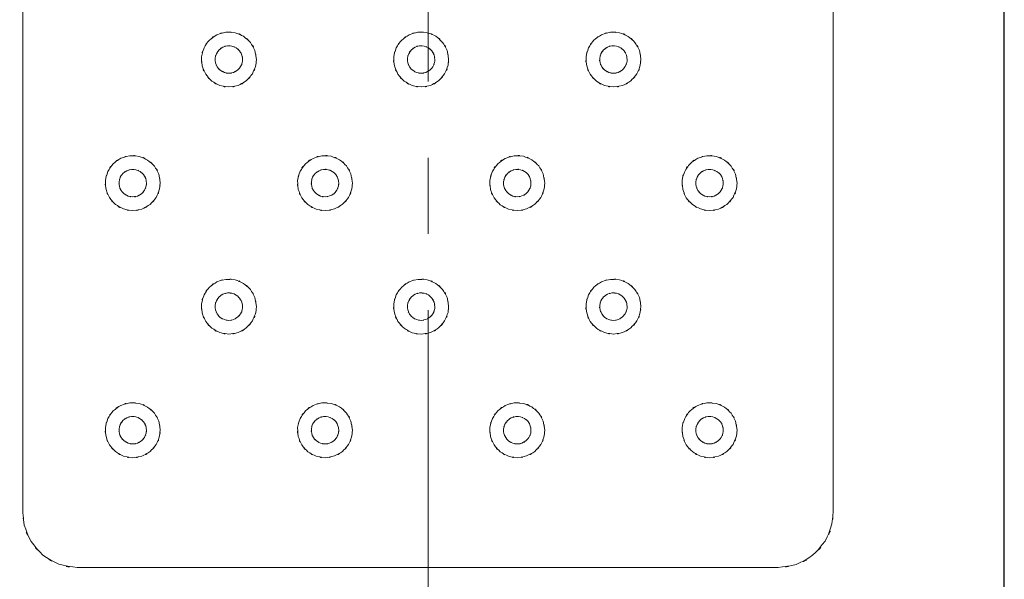
# Model space of a CAD drawing. Extents: x 5 to 124, y 5 to 52.
# Drawn here: x 114 to 117, y 45 to 47 of the extents above; entities that cross this region are included whole.
import ezdxf

# ---------------------------------------------------------------- set-up
doc = ezdxf.new("R2010")
doc.units = 0
doc.header["$MEASUREMENT"] = 0
doc.linetypes.add('CENTER', pattern=[2, 1.25, -0.25, 0.25, -0.25])
for name, color, linetype, lineweight in [('BENDA', 250, 'CONTINUOUS', 30), ('BIDANG', 250, 'CONTINUOUS', 13), ('CENTER', 250, 'CENTER', 13)]:
    doc.layers.add(name, color=color, linetype=linetype, lineweight=lineweight)

msp = doc.modelspace()

# ---------------------------------------------------------------- linework, layer by layer
at = {"layer": 'BENDA', "color": 7}
msp.add_line((117.1037, 34.8916), (117.1037, 50.2455), dxfattribs=at)
at = {"layer": 'BIDANG', "color": 7}
for p, q in [((113.8877, 49.6785), (113.8877, 45.2415)), ((116.5428, 45.2415), (116.5428, 49.6785)), ((114.0679, 45.0617), (116.3626, 45.0617))]:
    msp.add_line(p, q, dxfattribs=at)
for points in [[(114.5237, 46.8077), (114.4851, 46.7829), (114.5347, 46.8184), (114.4988, 46.7899)], [(114.5529, 46.8161), (114.5085, 46.8056), (114.5671, 46.8223), (114.5237, 46.8077)], [(114.5833, 46.8142), (114.5378, 46.819), (114.5984, 46.8156), (114.5529, 46.8161)], [(114.6108, 46.8027), (114.5702, 46.822), (114.6256, 46.7987), (114.5833, 46.8142)], [(114.6332, 46.7825), (114.6012, 46.8142), (114.6456, 46.7741), (114.6108, 46.8027)], [(115.1534, 46.8075), (115.1152, 46.7829), (115.1644, 46.818), (115.129, 46.7899)], [(115.1824, 46.8159), (115.1383, 46.8053), (115.1961, 46.8223), (115.1534, 46.8075)], [(115.2127, 46.8144), (115.1675, 46.8189), (115.2278, 46.8158), (115.1824, 46.8159)], [(115.2406, 46.8029), (115.1992, 46.8221), (115.2554, 46.7991), (115.2127, 46.8144)], [(115.263, 46.7829), (115.2306, 46.8146), (115.2757, 46.7744), (115.2406, 46.8029)], [(115.7835, 46.8077), (115.7453, 46.7829), (115.7949, 46.8182), (115.7587, 46.7899)], [(115.8128, 46.8161), (115.7684, 46.8056), (115.8269, 46.8223), (115.7835, 46.8077)], [(115.8431, 46.8142), (115.798, 46.819), (115.8586, 46.8154), (115.8128, 46.8161)], [(115.871, 46.8025), (115.83, 46.8221), (115.8858, 46.7987), (115.8431, 46.8142)], [(115.8934, 46.7825), (115.8614, 46.8142), (115.9058, 46.7739), (115.871, 46.8025)], [(114.4988, 46.7899), (114.4709, 46.7538), (114.5057, 46.8037), (114.4813, 46.765)], [(114.6477, 46.7563), (114.628, 46.7968), (114.657, 46.7441), (114.6332, 46.7825)], [(115.129, 46.7899), (115.1011, 46.7541), (115.1358, 46.8035), (115.1114, 46.7651)], [(115.2778, 46.7563), (115.2578, 46.797), (115.2871, 46.7443), (115.263, 46.7829)], [(115.7587, 46.7899), (115.7312, 46.7539), (115.766, 46.8035), (115.7415, 46.7651)], [(115.9079, 46.7562), (115.8883, 46.7966), (115.9169, 46.7441), (115.8934, 46.7825)], [(114.4813, 46.765), (114.4672, 46.7219), (114.4833, 46.7801), (114.4734, 46.7358)], [(114.4734, 46.7358), (114.474, 46.6909), (114.4703, 46.7507), (114.4751, 46.7059)], [(114.5219, 46.7458), (114.515, 46.7243), (114.523, 46.7534), (114.5181, 46.7312)], [(114.5309, 46.7582), (114.5168, 46.7402), (114.5343, 46.7651), (114.5219, 46.7458)], [(114.5433, 46.7672), (114.524, 46.7548), (114.5488, 46.7725), (114.5309, 46.7582)], [(114.5578, 46.7713), (114.5357, 46.766), (114.565, 46.7744), (114.5433, 46.7672)], [(114.5729, 46.7705), (114.5502, 46.7729), (114.5805, 46.771), (114.5578, 46.7713)], [(114.587, 46.7646), (114.5664, 46.7743), (114.5943, 46.7627), (114.5729, 46.7705)], [(114.5981, 46.7546), (114.5819, 46.7705), (114.6043, 46.7503), (114.587, 46.7646)], [(114.6053, 46.7414), (114.5953, 46.7617), (114.6098, 46.7353), (114.5981, 46.7546)], [(114.6528, 46.7265), (114.6466, 46.7715), (114.6566, 46.7121), (114.6477, 46.7563)], [(115.1114, 46.7651), (115.0973, 46.7221), (115.1135, 46.7803), (115.1031, 46.736)], [(115.1031, 46.736), (115.1042, 46.6907), (115.1004, 46.751), (115.1052, 46.7059)], [(115.152, 46.7458), (115.1448, 46.7243), (115.1531, 46.7534), (115.1479, 46.7314)], [(115.1607, 46.7582), (115.1469, 46.7403), (115.1641, 46.7651), (115.152, 46.7458)], [(115.1731, 46.767), (115.1541, 46.7548), (115.1786, 46.7724), (115.1607, 46.7582)], [(115.1875, 46.7713), (115.1655, 46.766), (115.1944, 46.7744), (115.1731, 46.767)], [(115.2027, 46.7705), (115.1799, 46.7727), (115.2103, 46.7712), (115.1875, 46.7713)], [(115.2165, 46.7648), (115.1961, 46.7744), (115.224, 46.7629), (115.2027, 46.7705)], [(115.2278, 46.7548), (115.2116, 46.7706), (115.2344, 46.7505), (115.2165, 46.7648)], [(115.2354, 46.7415), (115.2254, 46.7619), (115.2399, 46.7355), (115.2278, 46.7548)], [(115.2826, 46.7265), (115.2764, 46.7717), (115.2867, 46.7121), (115.2778, 46.7563)], [(115.7415, 46.7651), (115.727, 46.7221), (115.7436, 46.7803), (115.7332, 46.736)], [(115.7332, 46.736), (115.7339, 46.6909), (115.7301, 46.751), (115.7353, 46.706)], [(115.7821, 46.7458), (115.7749, 46.7243), (115.7832, 46.7534), (115.778, 46.7314)], [(115.7908, 46.7582), (115.777, 46.7403), (115.7942, 46.7651), (115.7821, 46.7458)], [(115.8032, 46.7672), (115.7839, 46.7548), (115.8087, 46.7724), (115.7908, 46.7582)], [(115.818, 46.7713), (115.7956, 46.766), (115.8249, 46.7744), (115.8032, 46.7672)], [(115.8331, 46.7705), (115.8104, 46.7729), (115.8407, 46.771), (115.818, 46.7713)], [(115.8469, 46.7646), (115.8266, 46.7743), (115.8541, 46.7627), (115.8331, 46.7705)], [(115.8579, 46.7546), (115.8421, 46.7705), (115.8641, 46.7503), (115.8469, 46.7646)], [(115.8652, 46.7414), (115.8555, 46.7617), (115.87, 46.7353), (115.8579, 46.7546)], [(115.9127, 46.7265), (115.9065, 46.7713), (115.9165, 46.7122), (115.9079, 46.7562)], [(114.4751, 46.7059), (114.4906, 46.6638), (114.4675, 46.719), (114.4868, 46.6785)], [(114.5188, 46.7162), (114.5268, 46.6952), (114.515, 46.7228), (114.5247, 46.7024)], [(114.5181, 46.7312), (114.5185, 46.7088), (114.5164, 46.7386), (114.5188, 46.7162)], [(114.6012, 46.7033), (114.6108, 46.724), (114.5994, 46.6957), (114.6067, 46.7172)], [(114.6077, 46.7265), (114.6046, 46.7489), (114.6098, 46.7193), (114.6053, 46.7414)], [(114.6067, 46.7172), (114.6084, 46.7312), (114.6067, 46.7126), (114.6077, 46.7265)], [(114.6398, 46.6799), (114.6587, 46.7212), (114.6363, 46.6649), (114.6508, 46.7079)], [(114.6508, 46.7079), (114.6542, 46.7358), (114.6504, 46.6985), (114.6528, 46.7265)], [(115.1052, 46.7059), (115.121, 46.6633), (115.0973, 46.719), (115.1169, 46.6781)], [(115.1489, 46.7162), (115.1569, 46.695), (115.1451, 46.7228), (115.1548, 46.7024)], [(115.1479, 46.7314), (115.1482, 46.7086), (115.1465, 46.7388), (115.1489, 46.7162)], [(115.2313, 46.7031), (115.2406, 46.7238), (115.2296, 46.6957), (115.2368, 46.7172)], [(115.2378, 46.7265), (115.2347, 46.7491), (115.2395, 46.7193), (115.2354, 46.7415)], [(115.2368, 46.7172), (115.2385, 46.7312), (115.2364, 46.7124), (115.2378, 46.7265)], [(115.2695, 46.6797), (115.2885, 46.721), (115.2661, 46.6649), (115.2809, 46.7078)], [(115.2809, 46.7078), (115.2843, 46.736), (115.2802, 46.6983), (115.2826, 46.7265)], [(115.7353, 46.706), (115.7508, 46.6637), (115.7274, 46.7191), (115.7467, 46.6783)], [(115.779, 46.7164), (115.7866, 46.6952), (115.7753, 46.7228), (115.7849, 46.7024)], [(115.778, 46.7314), (115.7784, 46.7088), (115.7766, 46.7388), (115.779, 46.7164)], [(115.8614, 46.7033), (115.8707, 46.724), (115.8593, 46.6957), (115.8669, 46.7172)], [(115.8679, 46.7265), (115.8648, 46.7489), (115.8697, 46.7193), (115.8652, 46.7414)], [(115.8669, 46.7172), (115.8686, 46.7312), (115.8666, 46.7126), (115.8679, 46.7265)], [(115.8996, 46.6799), (115.9186, 46.7212), (115.8962, 46.6649), (115.911, 46.7079)], [(115.911, 46.7079), (115.9141, 46.7358), (115.9103, 46.6985), (115.9127, 46.7265)], [(114.4868, 46.6785), (114.5154, 46.6437), (114.4751, 46.6881), (114.5068, 46.6561)], [(114.5247, 46.7024), (114.5392, 46.685), (114.5192, 46.7074), (114.5347, 46.6914)], [(114.5347, 46.6914), (114.554, 46.6795), (114.5278, 46.6942), (114.5481, 46.6842)], [(114.5781, 46.6842), (114.5984, 46.6945), (114.5719, 46.6795), (114.5912, 46.6917)], [(114.5912, 46.6917), (114.607, 46.7083), (114.587, 46.6854), (114.6012, 46.7033)], [(114.6198, 46.657), (114.6511, 46.6899), (114.6112, 46.644), (114.6398, 46.6799)], [(115.1169, 46.6781), (115.1458, 46.6432), (115.1052, 46.6878), (115.1372, 46.6557)], [(115.1548, 46.7024), (115.1693, 46.6849), (115.1489, 46.7072), (115.1651, 46.6912)], [(115.1651, 46.6912), (115.1844, 46.6795), (115.1579, 46.6938), (115.1782, 46.684)], [(115.2082, 46.6843), (115.2285, 46.6947), (115.202, 46.6797), (115.2213, 46.6917)], [(115.2213, 46.6917), (115.2368, 46.7081), (115.2172, 46.6854), (115.2313, 46.7031)], [(115.2499, 46.657), (115.2812, 46.6897), (115.2413, 46.6442), (115.2695, 46.6797)], [(115.7467, 46.6783), (115.7756, 46.6435), (115.7353, 46.6881), (115.767, 46.6561)], [(115.7849, 46.7024), (115.799, 46.685), (115.779, 46.7074), (115.7949, 46.6914)], [(115.7949, 46.6914), (115.8142, 46.6795), (115.7877, 46.694), (115.808, 46.6842)], [(115.838, 46.6842), (115.8583, 46.6945), (115.8318, 46.6795), (115.851, 46.6917)], [(115.851, 46.6917), (115.8669, 46.7083), (115.8469, 46.6854), (115.8614, 46.7033)], [(115.8796, 46.6568), (115.9113, 46.6899), (115.871, 46.6439), (115.8996, 46.6799)], [(114.5068, 46.6561), (114.5454, 46.6325), (114.4926, 46.6616), (114.5333, 46.6416)], [(114.5481, 46.6842), (114.5702, 46.6793), (114.5402, 46.6843), (114.5629, 46.6816)], [(114.5629, 46.6816), (114.5857, 46.6845), (114.5557, 46.6792), (114.5781, 46.6842)], [(114.5932, 46.642), (114.6339, 46.6625), (114.5808, 46.6325), (114.6198, 46.657)], [(115.1372, 46.6557), (115.1762, 46.6323), (115.1231, 46.6611), (115.1638, 46.6414)], [(115.1782, 46.684), (115.2006, 46.6793), (115.1706, 46.6842), (115.1934, 46.6816)], [(115.1934, 46.6816), (115.2158, 46.6847), (115.1861, 46.6792), (115.2082, 46.6843)], [(115.2234, 46.642), (115.264, 46.6625), (115.2113, 46.6327), (115.2499, 46.657)], [(115.767, 46.6561), (115.8056, 46.6325), (115.7529, 46.6614), (115.7935, 46.6416)], [(115.808, 46.6842), (115.8304, 46.6793), (115.8004, 46.6843), (115.8231, 46.6816)], [(115.8231, 46.6816), (115.8455, 46.6845), (115.8156, 46.6792), (115.838, 46.6842)], [(115.8531, 46.6418), (115.8941, 46.6625), (115.8407, 46.6325), (115.8796, 46.6568)], [(114.5333, 46.6416), (114.5777, 46.632), (114.5178, 46.642), (114.5629, 46.6366)], [(114.5629, 46.6366), (114.6084, 46.6423), (114.5485, 46.6318), (114.5932, 46.642)], [(115.1638, 46.6414), (115.2082, 46.6321), (115.1486, 46.6416), (115.1937, 46.6366)], [(115.1937, 46.6366), (115.2389, 46.6427), (115.1793, 46.6318), (115.2234, 46.642)], [(115.7935, 46.6416), (115.8376, 46.632), (115.778, 46.642), (115.8231, 46.6366)], [(115.8231, 46.6366), (115.8683, 46.6423), (115.8087, 46.6318), (115.8531, 46.6418)], [(114.184, 46.385), (114.1557, 46.3484), (114.1909, 46.3987), (114.1664, 46.3598)], [(114.2091, 46.4029), (114.1698, 46.3779), (114.2205, 46.4136), (114.184, 46.385)], [(114.2387, 46.4111), (114.1936, 46.4008), (114.2529, 46.4173), (114.2091, 46.4029)], [(114.2691, 46.4091), (114.2236, 46.4142), (114.2842, 46.4103), (114.2387, 46.4111)], [(114.2966, 46.3972), (114.256, 46.417), (114.3111, 46.3932), (114.2691, 46.4091)], [(114.3187, 46.3772), (114.287, 46.4089), (114.3307, 46.3688), (114.2966, 46.3972)], [(114.8137, 46.385), (114.7858, 46.349), (114.8206, 46.3986), (114.7965, 46.3602)], [(114.8385, 46.4025), (114.8003, 46.3779), (114.8496, 46.413), (114.8137, 46.385)], [(114.8675, 46.411), (114.8234, 46.4003), (114.8816, 46.4173), (114.8385, 46.4025)], [(114.8978, 46.4094), (114.8527, 46.4139), (114.9129, 46.4106), (114.8675, 46.411)], [(114.9257, 46.3979), (114.8847, 46.4172), (114.9405, 46.3941), (114.8978, 46.4094)], [(114.9481, 46.3777), (114.9157, 46.4094), (114.9608, 46.3693), (114.9257, 46.3979)], [(115.4438, 46.385), (115.4159, 46.349), (115.4507, 46.3986), (115.4266, 46.3602)], [(115.4683, 46.4025), (115.4304, 46.3779), (115.4797, 46.413), (115.4438, 46.385)], [(115.4976, 46.411), (115.4531, 46.4003), (115.5114, 46.4173), (115.4683, 46.4025)], [(115.5279, 46.4094), (115.4824, 46.4139), (115.5431, 46.4106), (115.4976, 46.411)], [(115.5558, 46.3979), (115.5145, 46.4172), (115.5706, 46.3941), (115.5279, 46.4094)], [(115.5782, 46.3777), (115.5458, 46.4094), (115.5906, 46.3693), (115.5558, 46.3979)], [(116.0739, 46.385), (116.046, 46.3488), (116.0808, 46.3987), (116.0564, 46.36)], [(116.0991, 46.4029), (116.0602, 46.3779), (116.1101, 46.4136), (116.0739, 46.385)], [(116.1287, 46.4111), (116.0836, 46.4008), (116.1428, 46.4175), (116.0991, 46.4029)], [(116.159, 46.4091), (116.1136, 46.4144), (116.1745, 46.4101), (116.1287, 46.4111)], [(116.1866, 46.3972), (116.1459, 46.417), (116.2014, 46.3931), (116.159, 46.4091)], [(116.2086, 46.377), (116.177, 46.4087), (116.2211, 46.3686), (116.1866, 46.3972)], [(114.1664, 46.3598), (114.1523, 46.3167), (114.1681, 46.375), (114.1581, 46.3307)], [(114.2284, 46.3622), (114.2088, 46.3496), (114.2339, 46.3676), (114.2157, 46.3533)], [(114.2432, 46.3664), (114.2208, 46.3612), (114.2505, 46.3695), (114.2284, 46.3622)], [(114.2584, 46.3653), (114.2356, 46.3679), (114.266, 46.3658), (114.2432, 46.3664)], [(114.2722, 46.3595), (114.2518, 46.3693), (114.2794, 46.3574), (114.2584, 46.3653)], [(114.2832, 46.3493), (114.2673, 46.3652), (114.2894, 46.3452), (114.2722, 46.3595)], [(114.3328, 46.351), (114.3135, 46.3913), (114.3421, 46.339), (114.3187, 46.3772)], [(114.3376, 46.3216), (114.3318, 46.3662), (114.3414, 46.3073), (114.3328, 46.351)], [(114.7965, 46.3602), (114.782, 46.3171), (114.7986, 46.3753), (114.7882, 46.331)], [(114.8582, 46.3621), (114.8389, 46.3496), (114.8637, 46.3674), (114.8458, 46.3533)], [(114.8726, 46.3664), (114.8506, 46.361), (114.8795, 46.3695), (114.8582, 46.3621)], [(114.8878, 46.3655), (114.8651, 46.3677), (114.8954, 46.3662), (114.8726, 46.3664)], [(114.9016, 46.3598), (114.8813, 46.3693), (114.9092, 46.3579), (114.8878, 46.3655)], [(114.9129, 46.3496), (114.8968, 46.3655), (114.9192, 46.3455), (114.9016, 46.3598)], [(114.9626, 46.3514), (114.9429, 46.392), (114.9722, 46.3391), (114.9481, 46.3777)], [(114.9677, 46.3216), (114.9615, 46.3667), (114.9715, 46.3071), (114.9626, 46.3514)], [(115.4266, 46.3602), (115.4121, 46.3171), (115.4287, 46.3753), (115.4183, 46.331)], [(115.4879, 46.3621), (115.469, 46.3496), (115.4938, 46.3674), (115.4759, 46.3533)], [(115.5027, 46.3664), (115.4807, 46.361), (115.5096, 46.3695), (115.4879, 46.3621)], [(115.5179, 46.3655), (115.4952, 46.3677), (115.5255, 46.3662), (115.5027, 46.3664)], [(115.5317, 46.3598), (115.511, 46.3693), (115.5389, 46.3577), (115.5179, 46.3655)], [(115.5431, 46.3496), (115.5269, 46.3655), (115.5493, 46.3455), (115.5317, 46.3598)], [(115.5927, 46.3514), (115.573, 46.392), (115.602, 46.3391), (115.5782, 46.3777)], [(115.5978, 46.3216), (115.5916, 46.3665), (115.6016, 46.3071), (115.5927, 46.3514)], [(116.0564, 46.36), (116.0423, 46.3171), (116.0584, 46.3751), (116.0481, 46.331)], [(116.1184, 46.3622), (116.0991, 46.3498), (116.1239, 46.3676), (116.106, 46.3533)], [(116.1332, 46.3664), (116.1108, 46.3612), (116.1404, 46.3695), (116.1184, 46.3622)], [(116.1484, 46.3653), (116.1256, 46.3679), (116.1559, 46.3658), (116.1332, 46.3664)], [(116.1621, 46.3595), (116.1418, 46.3693), (116.1697, 46.3574), (116.1484, 46.3653)], [(116.1732, 46.3493), (116.1573, 46.3652), (116.1794, 46.3452), (116.1621, 46.3595)], [(116.2228, 46.351), (116.2035, 46.391), (116.2321, 46.339), (116.2086, 46.377)], [(116.2279, 46.3216), (116.2217, 46.366), (116.2314, 46.3073), (116.2228, 46.351)], [(114.1581, 46.3307), (114.1592, 46.2861), (114.1554, 46.3453), (114.1602, 46.3009)], [(114.207, 46.3407), (114.1998, 46.3192), (114.2081, 46.3483), (114.2029, 46.3262)], [(114.2029, 46.3262), (114.2036, 46.3038), (114.2015, 46.3335), (114.2039, 46.3112)], [(114.2157, 46.3533), (114.2019, 46.335), (114.2195, 46.3602), (114.207, 46.3407)], [(114.2904, 46.3364), (114.2808, 46.3564), (114.2949, 46.3304), (114.2832, 46.3493)], [(114.2928, 46.3216), (114.2897, 46.3438), (114.2946, 46.3145), (114.2904, 46.3364)], [(114.3359, 46.3031), (114.3393, 46.3309), (114.3352, 46.2937), (114.3376, 46.3216)], [(114.7882, 46.331), (114.7889, 46.2857), (114.7851, 46.3459), (114.7903, 46.3009)], [(114.8372, 46.3409), (114.8299, 46.3193), (114.8382, 46.3484), (114.833, 46.3264)], [(114.833, 46.3264), (114.8334, 46.3037), (114.8316, 46.3338), (114.8341, 46.3112)], [(114.8458, 46.3533), (114.832, 46.3354), (114.8492, 46.3602), (114.8372, 46.3409)], [(114.9202, 46.3366), (114.9102, 46.3569), (114.925, 46.3304), (114.9129, 46.3496)], [(114.9229, 46.3216), (114.9195, 46.3441), (114.9247, 46.3143), (114.9202, 46.3366)], [(114.9657, 46.3028), (114.9691, 46.3309), (114.9653, 46.2933), (114.9677, 46.3216)], [(115.4183, 46.331), (115.419, 46.2857), (115.4152, 46.346), (115.4201, 46.3009)], [(115.4673, 46.3409), (115.46, 46.3193), (115.4683, 46.3484), (115.4631, 46.3264)], [(115.4631, 46.3264), (115.4635, 46.3037), (115.4614, 46.3338), (115.4638, 46.3112)], [(115.4759, 46.3533), (115.4618, 46.3354), (115.4793, 46.3602), (115.4673, 46.3409)], [(115.5503, 46.3366), (115.5403, 46.3567), (115.5548, 46.3304), (115.5431, 46.3496)], [(115.5527, 46.3216), (115.5496, 46.3441), (115.5548, 46.3143), (115.5503, 46.3366)], [(115.5958, 46.3028), (115.5992, 46.3309), (115.5954, 46.2933), (115.5978, 46.3216)], [(116.0481, 46.331), (116.0491, 46.2861), (116.0454, 46.3457), (116.0502, 46.3011)], [(116.097, 46.3409), (116.0901, 46.3193), (116.0981, 46.3484), (116.0929, 46.3262)], [(116.0929, 46.3262), (116.0932, 46.3038), (116.0915, 46.3336), (116.0939, 46.3114)], [(116.106, 46.3533), (116.0919, 46.3352), (116.1094, 46.3602), (116.097, 46.3409)], [(116.1804, 46.3364), (116.1708, 46.3564), (116.1849, 46.3304), (116.1732, 46.3493)], [(116.1828, 46.3216), (116.1797, 46.3438), (116.1845, 46.3145), (116.1804, 46.3364)], [(116.2259, 46.3031), (116.2293, 46.3307), (116.2255, 46.2938), (116.2279, 46.3216)], [(114.1602, 46.3009), (114.1754, 46.2594), (114.1526, 46.3138), (114.1716, 46.2739)], [(114.2039, 46.3112), (114.2115, 46.2904), (114.2002, 46.3178), (114.2098, 46.2976)], [(114.2098, 46.2976), (114.2236, 46.2804), (114.2039, 46.3025), (114.2195, 46.2866)], [(114.2763, 46.2868), (114.2921, 46.3033), (114.2718, 46.2802), (114.2863, 46.2983)], [(114.2863, 46.2983), (114.2956, 46.319), (114.2846, 46.2909), (114.2918, 46.3124)], [(114.2918, 46.3124), (114.2935, 46.3262), (114.2915, 46.3078), (114.2928, 46.3216)], [(114.3249, 46.2749), (114.3435, 46.3164), (114.3214, 46.2601), (114.3359, 46.3031)], [(114.7903, 46.3009), (114.8058, 46.2585), (114.7824, 46.314), (114.802, 46.2732)], [(114.8341, 46.3112), (114.842, 46.29), (114.8299, 46.3178), (114.8399, 46.2975)], [(114.8399, 46.2975), (114.8544, 46.2799), (114.8341, 46.3023), (114.8499, 46.2863)], [(114.9064, 46.2868), (114.9219, 46.3031), (114.9019, 46.2804), (114.916, 46.2981)], [(114.916, 46.2981), (114.9257, 46.3188), (114.9143, 46.2907), (114.9219, 46.3123)], [(114.9219, 46.3123), (114.9236, 46.3262), (114.9216, 46.3074), (114.9229, 46.3216)], [(114.9546, 46.2747), (114.9736, 46.3161), (114.9512, 46.2599), (114.9657, 46.3028)], [(115.4201, 46.3009), (115.4359, 46.2584), (115.4125, 46.314), (115.4318, 46.2732)], [(115.4638, 46.3112), (115.4717, 46.29), (115.46, 46.3178), (115.47, 46.2975)], [(115.47, 46.2975), (115.4841, 46.2799), (115.4642, 46.3023), (115.48, 46.2863)], [(115.5362, 46.2868), (115.552, 46.3031), (115.532, 46.2804), (115.5462, 46.2981)], [(115.5462, 46.2981), (115.5558, 46.3188), (115.5444, 46.2907), (115.5517, 46.3123)], [(115.5517, 46.3123), (115.5534, 46.3262), (115.5517, 46.3074), (115.5527, 46.3216)], [(115.5847, 46.2747), (115.6037, 46.3161), (115.5813, 46.2599), (115.5958, 46.3028)], [(116.0502, 46.3011), (116.0653, 46.259), (116.0426, 46.314), (116.0615, 46.2737)], [(116.0939, 46.3114), (116.1015, 46.2904), (116.0901, 46.3178), (116.0998, 46.2976)], [(116.0998, 46.2976), (116.1139, 46.2802), (116.0939, 46.3025), (116.1094, 46.2866)], [(116.1663, 46.2868), (116.1821, 46.3033), (116.1618, 46.2802), (116.1763, 46.2983)], [(116.1763, 46.2983), (116.1856, 46.319), (116.1745, 46.2907), (116.1818, 46.3124)], [(116.1818, 46.3124), (116.1835, 46.3262), (116.1814, 46.3078), (116.1828, 46.3216)], [(116.2149, 46.2749), (116.2335, 46.3164), (116.2114, 46.2599), (116.2259, 46.3031)], [(114.1716, 46.2739), (114.1995, 46.2392), (114.1602, 46.2835), (114.1912, 46.2516)], [(114.2195, 46.2866), (114.2387, 46.2747), (114.2126, 46.2894), (114.2325, 46.2792)], [(114.2325, 46.2792), (114.2549, 46.2742), (114.225, 46.2795), (114.2477, 46.2766)], [(114.2477, 46.2766), (114.2704, 46.2794), (114.2401, 46.2742), (114.2629, 46.2792)], [(114.2629, 46.2792), (114.2835, 46.2895), (114.2567, 46.2744), (114.2763, 46.2868)], [(114.3045, 46.2518), (114.3362, 46.2851), (114.2963, 46.2387), (114.3249, 46.2749)], [(114.802, 46.2732), (114.8306, 46.2384), (114.7903, 46.283), (114.822, 46.2509)], [(114.8499, 46.2863), (114.8695, 46.2745), (114.8427, 46.2888), (114.8633, 46.279)], [(114.8633, 46.279), (114.8854, 46.2744), (114.8558, 46.2792), (114.8782, 46.2766)], [(114.8782, 46.2766), (114.9009, 46.2795), (114.8709, 46.2742), (114.893, 46.2794)], [(114.893, 46.2794), (114.9133, 46.2895), (114.8871, 46.2747), (114.9064, 46.2868)], [(114.9347, 46.252), (114.966, 46.2847), (114.9264, 46.2391), (114.9546, 46.2747)], [(115.4318, 46.2732), (115.4607, 46.2382), (115.4201, 46.283), (115.4521, 46.2508)], [(115.48, 46.2863), (115.4993, 46.2745), (115.4728, 46.2888), (115.4934, 46.279)], [(115.4934, 46.279), (115.5155, 46.2744), (115.4855, 46.2792), (115.5083, 46.2766)], [(115.5083, 46.2766), (115.5307, 46.2795), (115.501, 46.2742), (115.5231, 46.2794)], [(115.5231, 46.2794), (115.5434, 46.2895), (115.5169, 46.2747), (115.5362, 46.2868)], [(115.5648, 46.252), (115.5961, 46.2847), (115.5561, 46.2391), (115.5847, 46.2747)], [(116.0615, 46.2737), (116.0898, 46.2389), (116.0502, 46.2833), (116.0815, 46.2515)], [(116.1094, 46.2866), (116.1287, 46.2747), (116.1025, 46.2892), (116.1225, 46.2792)], [(116.1225, 46.2792), (116.1449, 46.2742), (116.1149, 46.2795), (116.1377, 46.2766)], [(116.1377, 46.2766), (116.1604, 46.2794), (116.1301, 46.2742), (116.1528, 46.2792)], [(116.1528, 46.2792), (116.1735, 46.2895), (116.1466, 46.2744), (116.1663, 46.2868)], [(116.1945, 46.2518), (116.2266, 46.2851), (116.1859, 46.2387), (116.2149, 46.2749)], [(114.1912, 46.2516), (114.2294, 46.2277), (114.1771, 46.2571), (114.2174, 46.237)], [(114.2174, 46.237), (114.2618, 46.2268), (114.2019, 46.2375), (114.2474, 46.2317)], [(114.2474, 46.2317), (114.2932, 46.2372), (114.2325, 46.2268), (114.2777, 46.2366)], [(114.2777, 46.2366), (114.319, 46.2575), (114.2653, 46.2272), (114.3045, 46.2518)], [(114.822, 46.2509), (114.8609, 46.2273), (114.8079, 46.2563), (114.8485, 46.2365)], [(114.8485, 46.2365), (114.8933, 46.2272), (114.8334, 46.2368), (114.8785, 46.2317)], [(114.8785, 46.2317), (114.9236, 46.2375), (114.864, 46.2268), (114.9085, 46.237)], [(114.9085, 46.237), (114.9491, 46.2575), (114.8964, 46.2277), (114.9347, 46.252)], [(115.4521, 46.2508), (115.491, 46.2273), (115.438, 46.2561), (115.4786, 46.2365)], [(115.4786, 46.2365), (115.5231, 46.2272), (115.4635, 46.2366), (115.5086, 46.2317)], [(115.5086, 46.2317), (115.5537, 46.2375), (115.4941, 46.2268), (115.5382, 46.237)], [(115.5382, 46.237), (115.5789, 46.2575), (115.5262, 46.2277), (115.5648, 46.252)], [(116.0815, 46.2515), (116.1198, 46.2277), (116.0674, 46.257), (116.1077, 46.2368)], [(116.1077, 46.2368), (116.1522, 46.2268), (116.0922, 46.2373), (116.1373, 46.2317)], [(116.1373, 46.2317), (116.1832, 46.2372), (116.1229, 46.2268), (116.1677, 46.2366)], [(116.1677, 46.2366), (116.209, 46.2573), (116.1553, 46.2272), (116.1945, 46.2518)], [(114.5237, 45.9977), (114.4851, 45.9728), (114.5347, 46.0082), (114.4988, 45.98)], [(114.5529, 46.006), (114.5085, 45.9955), (114.5671, 46.0124), (114.5237, 45.9977)], [(114.5833, 46.0043), (114.5378, 46.0091), (114.5984, 46.0055), (114.5529, 46.006)], [(114.6108, 45.9926), (114.5702, 46.012), (114.6256, 45.9888), (114.5833, 46.0043)], [(115.1534, 45.9976), (115.1152, 45.9729), (115.1644, 46.0081), (115.129, 45.98)], [(115.1824, 46.006), (115.1383, 45.9953), (115.1961, 46.0124), (115.1534, 45.9976)], [(115.2127, 46.0045), (115.1675, 46.0089), (115.2278, 46.0057), (115.1824, 46.006)], [(115.2406, 45.9929), (115.1992, 46.0122), (115.2554, 45.9891), (115.2127, 46.0045)], [(115.7835, 45.9977), (115.7453, 45.9729), (115.7949, 46.0082), (115.7587, 45.98)], [(115.8128, 46.006), (115.7684, 45.9955), (115.8269, 46.0124), (115.7835, 45.9977)], [(115.8431, 46.0043), (115.798, 46.0091), (115.8586, 46.0055), (115.8128, 46.006)], [(115.871, 45.9926), (115.83, 46.012), (115.8858, 45.9886), (115.8431, 46.0043)], [(114.4988, 45.98), (114.4709, 45.9438), (114.5057, 45.9936), (114.4813, 45.955)], [(114.6332, 45.9726), (114.6012, 46.0043), (114.6456, 45.9641), (114.6108, 45.9926)], [(114.6477, 45.9462), (114.628, 45.9867), (114.657, 45.9342), (114.6332, 45.9726)], [(115.129, 45.98), (115.1011, 45.944), (115.1358, 45.9936), (115.1114, 45.9552)], [(115.263, 45.9728), (115.2306, 46.0046), (115.2757, 45.9643), (115.2406, 45.9929)], [(115.2778, 45.9464), (115.2578, 45.9871), (115.2871, 45.9342), (115.263, 45.9728)], [(115.7587, 45.98), (115.7312, 45.944), (115.766, 45.9936), (115.7415, 45.9552)], [(115.8934, 45.9724), (115.8614, 46.0041), (115.9058, 45.964), (115.871, 45.9926)], [(115.9079, 45.9462), (115.8883, 45.9865), (115.9169, 45.9342), (115.8934, 45.9724)], [(114.4813, 45.955), (114.4672, 45.9119), (114.4833, 45.9702), (114.4734, 45.9259)], [(114.5219, 45.9359), (114.515, 45.9144), (114.523, 45.9433), (114.5181, 45.9213)], [(114.5309, 45.9483), (114.5168, 45.9302), (114.5343, 45.9552), (114.5219, 45.9359)], [(114.5433, 45.9571), (114.524, 45.9447), (114.5488, 45.9624), (114.5309, 45.9483)], [(114.5578, 45.9614), (114.5357, 45.956), (114.565, 45.9645), (114.5433, 45.9571)], [(114.5729, 45.9605), (114.5502, 45.9629), (114.5805, 45.961), (114.5578, 45.9614)], [(114.587, 45.9547), (114.5664, 45.9643), (114.5943, 45.9526), (114.5729, 45.9605)], [(114.5981, 45.9445), (114.5819, 45.9604), (114.6043, 45.9404), (114.587, 45.9547)], [(114.6053, 45.9314), (114.5953, 45.9516), (114.6098, 45.9254), (114.5981, 45.9445)], [(114.6528, 45.9166), (114.6466, 45.9614), (114.6566, 45.9021), (114.6477, 45.9462)], [(115.1114, 45.9552), (115.0973, 45.9121), (115.1135, 45.9703), (115.1031, 45.9261)], [(115.152, 45.9359), (115.1448, 45.9144), (115.1531, 45.9435), (115.1479, 45.9214)], [(115.1607, 45.9483), (115.1469, 45.9304), (115.1641, 45.955), (115.152, 45.9359)], [(115.1731, 45.9571), (115.1541, 45.9447), (115.1786, 45.9622), (115.1607, 45.9483)], [(115.1875, 45.9614), (115.1655, 45.956), (115.1944, 45.9645), (115.1731, 45.9571)], [(115.2027, 45.9605), (115.1799, 45.9628), (115.2103, 45.9612), (115.1875, 45.9614)], [(115.2165, 45.9548), (115.1961, 45.9643), (115.224, 45.9529), (115.2027, 45.9605)], [(115.2278, 45.9447), (115.2116, 45.9605), (115.2344, 45.9405), (115.2165, 45.9548)], [(115.2354, 45.9316), (115.2254, 45.9519), (115.2399, 45.9254), (115.2278, 45.9447)], [(115.2826, 45.9166), (115.2764, 45.9617), (115.2867, 45.9021), (115.2778, 45.9464)], [(115.7415, 45.9552), (115.727, 45.9121), (115.7436, 45.9703), (115.7332, 45.9261)], [(115.7821, 45.9359), (115.7749, 45.9144), (115.7832, 45.9435), (115.778, 45.9213)], [(115.7908, 45.9483), (115.777, 45.9302), (115.7942, 45.9552), (115.7821, 45.9359)], [(115.8032, 45.9571), (115.7839, 45.9447), (115.8087, 45.9624), (115.7908, 45.9483)], [(115.818, 45.9614), (115.7956, 45.956), (115.8249, 45.9645), (115.8032, 45.9571)], [(115.8331, 45.9605), (115.8104, 45.9629), (115.8407, 45.961), (115.818, 45.9614)], [(115.8469, 45.9547), (115.8266, 45.9643), (115.8541, 45.9526), (115.8331, 45.9605)], [(115.8579, 45.9445), (115.8421, 45.9604), (115.8641, 45.9404), (115.8469, 45.9547)], [(115.8652, 45.9314), (115.8555, 45.9516), (115.87, 45.9254), (115.8579, 45.9445)], [(115.9127, 45.9166), (115.9065, 45.9614), (115.9165, 45.9021), (115.9079, 45.9462)], [(114.4734, 45.9259), (114.474, 45.8808), (114.4703, 45.9407), (114.4751, 45.8959)], [(114.5188, 45.9063), (114.5268, 45.8852), (114.515, 45.9128), (114.5247, 45.8925)], [(114.5181, 45.9213), (114.5185, 45.8987), (114.5164, 45.9287), (114.5188, 45.9063)], [(114.6012, 45.8932), (114.6108, 45.9138), (114.5994, 45.8858), (114.6067, 45.9073)], [(114.6077, 45.9166), (114.6046, 45.939), (114.6098, 45.9094), (114.6053, 45.9314)], [(114.6067, 45.9073), (114.6084, 45.9213), (114.6067, 45.9026), (114.6077, 45.9166)], [(114.6398, 45.8697), (114.6587, 45.9111), (114.6363, 45.8549), (114.6508, 45.8978)], [(114.6508, 45.8978), (114.6542, 45.9259), (114.6504, 45.8885), (114.6528, 45.9166)], [(115.1031, 45.9261), (115.1042, 45.8808), (115.1004, 45.9411), (115.1052, 45.8959)], [(115.1489, 45.9063), (115.1569, 45.8849), (115.1451, 45.9128), (115.1548, 45.8923)], [(115.1479, 45.9214), (115.1482, 45.8987), (115.1465, 45.9288), (115.1489, 45.9063)], [(115.2313, 45.8932), (115.2406, 45.9138), (115.2296, 45.8858), (115.2368, 45.9071)], [(115.2378, 45.9166), (115.2347, 45.9392), (115.2395, 45.9094), (115.2354, 45.9316)], [(115.2368, 45.9071), (115.2385, 45.9213), (115.2364, 45.9025), (115.2378, 45.9166)], [(115.2695, 45.8697), (115.2885, 45.9111), (115.2661, 45.8549), (115.2809, 45.8978)], [(115.2809, 45.8978), (115.2843, 45.9259), (115.2802, 45.8884), (115.2826, 45.9166)], [(115.7332, 45.9261), (115.7339, 45.8809), (115.7301, 45.9409), (115.7353, 45.8961)], [(115.779, 45.9063), (115.7866, 45.8851), (115.7753, 45.9128), (115.7849, 45.8925)], [(115.778, 45.9213), (115.7784, 45.8987), (115.7766, 45.9288), (115.779, 45.9063)], [(115.8614, 45.8932), (115.8707, 45.9138), (115.8593, 45.8858), (115.8669, 45.9073)], [(115.8679, 45.9166), (115.8648, 45.939), (115.8697, 45.9094), (115.8652, 45.9314)], [(115.8669, 45.9073), (115.8686, 45.9213), (115.8666, 45.9026), (115.8679, 45.9166)], [(115.8996, 45.8697), (115.9186, 45.9113), (115.8962, 45.8549), (115.911, 45.898)], [(115.911, 45.898), (115.9141, 45.9259), (115.9103, 45.8885), (115.9127, 45.9166)], [(114.4751, 45.8959), (114.4906, 45.8539), (114.4675, 45.9088), (114.4868, 45.8684)], [(114.5247, 45.8925), (114.5392, 45.8751), (114.5192, 45.8973), (114.5347, 45.8815)], [(114.5347, 45.8815), (114.554, 45.8696), (114.5278, 45.884), (114.5481, 45.8741)], [(114.5781, 45.8742), (114.5984, 45.8846), (114.5719, 45.8696), (114.5912, 45.8818)], [(114.5912, 45.8818), (114.607, 45.8982), (114.587, 45.8753), (114.6012, 45.8932)], [(114.6198, 45.8468), (114.6511, 45.8797), (114.6112, 45.8339), (114.6398, 45.8697)], [(115.1052, 45.8959), (115.121, 45.8534), (115.0973, 45.909), (115.1169, 45.868)], [(115.1548, 45.8923), (115.1693, 45.8749), (115.1489, 45.8973), (115.1651, 45.8811)], [(115.1651, 45.8811), (115.1844, 45.8694), (115.1579, 45.8839), (115.1782, 45.8741)], [(115.2082, 45.8744), (115.2285, 45.8846), (115.202, 45.8696), (115.2213, 45.8818)], [(115.2213, 45.8818), (115.2368, 45.8982), (115.2172, 45.8754), (115.2313, 45.8932)], [(115.2499, 45.847), (115.2812, 45.8797), (115.2413, 45.8341), (115.2695, 45.8697)], [(115.7353, 45.8961), (115.7508, 45.8537), (115.7274, 45.909), (115.7467, 45.8684)], [(115.7849, 45.8925), (115.799, 45.8751), (115.779, 45.8973), (115.7949, 45.8813)], [(115.7949, 45.8813), (115.8142, 45.8696), (115.7877, 45.884), (115.808, 45.8741)], [(115.838, 45.8742), (115.8583, 45.8846), (115.8318, 45.8696), (115.851, 45.8818)], [(115.851, 45.8818), (115.8669, 45.8982), (115.8469, 45.8753), (115.8614, 45.8932)], [(115.8796, 45.8468), (115.9113, 45.8799), (115.871, 45.8339), (115.8996, 45.8697)], [(114.4868, 45.8684), (114.5154, 45.8336), (114.4751, 45.8782), (114.5068, 45.8461)], [(114.5068, 45.8461), (114.5454, 45.8225), (114.4926, 45.8517), (114.5333, 45.8317)], [(114.5481, 45.8741), (114.5702, 45.8692), (114.5402, 45.8744), (114.5629, 45.8716)], [(114.5629, 45.8716), (114.5857, 45.8746), (114.5557, 45.8692), (114.5781, 45.8742)], [(114.5932, 45.8319), (114.6339, 45.8525), (114.5808, 45.8225), (114.6198, 45.8468)], [(115.1169, 45.868), (115.1458, 45.8332), (115.1052, 45.8778), (115.1372, 45.8458)], [(115.1372, 45.8458), (115.1762, 45.8224), (115.1231, 45.8511), (115.1638, 45.8313)], [(115.1782, 45.8741), (115.2006, 45.8694), (115.1706, 45.8741), (115.1934, 45.8716)], [(115.1934, 45.8716), (115.2158, 45.8746), (115.1861, 45.8692), (115.2082, 45.8744)], [(115.2234, 45.832), (115.264, 45.8525), (115.2113, 45.8227), (115.2499, 45.847)], [(115.7467, 45.8684), (115.7756, 45.8334), (115.7353, 45.878), (115.767, 45.846)], [(115.767, 45.846), (115.8056, 45.8225), (115.7529, 45.8515), (115.7935, 45.8315)], [(115.808, 45.8741), (115.8304, 45.8694), (115.8004, 45.8742), (115.8231, 45.8716)], [(115.8231, 45.8716), (115.8455, 45.8746), (115.8156, 45.8692), (115.838, 45.8742)], [(115.8531, 45.8319), (115.8941, 45.8525), (115.8407, 45.8225), (115.8796, 45.8468)], [(114.5333, 45.8317), (114.5777, 45.822), (114.5178, 45.832), (114.5629, 45.8267)], [(114.5629, 45.8267), (114.6084, 45.8324), (114.5485, 45.8219), (114.5932, 45.8319)], [(115.1638, 45.8313), (115.2082, 45.8222), (115.1486, 45.8317), (115.1937, 45.8267)], [(115.1937, 45.8267), (115.2389, 45.8325), (115.1793, 45.8219), (115.2234, 45.832)], [(115.7935, 45.8315), (115.8376, 45.822), (115.778, 45.832), (115.8231, 45.8267)], [(115.8231, 45.8267), (115.8683, 45.8324), (115.8087, 45.8219), (115.8531, 45.8319)], [(114.184, 45.575), (114.1557, 45.5385), (114.1909, 45.5888), (114.1664, 45.5499)], [(114.2091, 45.5928), (114.1698, 45.5678), (114.2205, 45.6036), (114.184, 45.575)], [(114.2387, 45.6012), (114.1936, 45.5909), (114.2529, 45.6074), (114.2091, 45.5928)], [(114.2691, 45.5991), (114.2236, 45.6043), (114.2842, 45.6002), (114.2387, 45.6012)], [(114.2966, 45.5872), (114.256, 45.6069), (114.3111, 45.5833), (114.2691, 45.5991)], [(114.3187, 45.5673), (114.287, 45.5988), (114.3307, 45.5587), (114.2966, 45.5872)], [(114.8137, 45.5748), (114.7858, 45.5388), (114.8206, 45.5886), (114.7965, 45.55)], [(114.8385, 45.5926), (114.8003, 45.5678), (114.8496, 45.6031), (114.8137, 45.5748)], [(114.8675, 45.601), (114.8234, 45.5903), (114.8816, 45.6072), (114.8385, 45.5926)], [(114.8978, 45.5993), (114.8527, 45.604), (114.9129, 45.6007), (114.8675, 45.601)], [(114.9257, 45.5879), (114.8847, 45.6071), (114.9405, 45.5841), (114.8978, 45.5993)], [(114.9481, 45.5678), (114.9157, 45.5995), (114.9608, 45.5593), (114.9257, 45.5879)], [(115.4438, 45.575), (115.4159, 45.539), (115.4507, 45.5885), (115.4266, 45.5502)], [(115.4683, 45.5926), (115.4304, 45.5678), (115.4797, 45.6031), (115.4438, 45.575)], [(115.4976, 45.601), (115.4531, 45.5903), (115.5114, 45.6072), (115.4683, 45.5926)], [(115.5279, 45.5993), (115.4824, 45.604), (115.5431, 45.6007), (115.4976, 45.601)], [(115.5558, 45.5878), (115.5145, 45.6071), (115.5706, 45.584), (115.5279, 45.5993)], [(115.5782, 45.5678), (115.5458, 45.5995), (115.5906, 45.5592), (115.5558, 45.5878)], [(116.0739, 45.575), (116.046, 45.5388), (116.0808, 45.5888), (116.0564, 45.55)], [(116.0991, 45.5928), (116.0602, 45.568), (116.1101, 45.6036), (116.0739, 45.575)], [(116.1287, 45.6012), (116.0836, 45.5909), (116.1428, 45.6074), (116.0991, 45.5928)], [(116.159, 45.5991), (116.1136, 45.6043), (116.1745, 45.6002), (116.1287, 45.6012)], [(116.1866, 45.5871), (116.1459, 45.6071), (116.2014, 45.5831), (116.159, 45.5991)], [(116.2086, 45.5671), (116.177, 45.5986), (116.2211, 45.5585), (116.1866, 45.5871)], [(114.1664, 45.5499), (114.1523, 45.5066), (114.1681, 45.5649), (114.1581, 45.5206)], [(114.2284, 45.5523), (114.2088, 45.5397), (114.2339, 45.5576), (114.2157, 45.5433)], [(114.2432, 45.5564), (114.2208, 45.5512), (114.2505, 45.5595), (114.2284, 45.5523)], [(114.2584, 45.5554), (114.2356, 45.558), (114.266, 45.5559), (114.2432, 45.5564)], [(114.2722, 45.5494), (114.2518, 45.5593), (114.2794, 45.5475), (114.2584, 45.5554)], [(114.3328, 45.5411), (114.3135, 45.5812), (114.3421, 45.529), (114.3187, 45.5673)], [(114.3376, 45.5116), (114.3318, 45.5561), (114.3414, 45.4972), (114.3328, 45.5411)], [(114.7965, 45.55), (114.782, 45.507), (114.7986, 45.5652), (114.7882, 45.5209)], [(114.8582, 45.5521), (114.8389, 45.5397), (114.8637, 45.5574), (114.8458, 45.5433)], [(114.8726, 45.5562), (114.8506, 45.5511), (114.8795, 45.5595), (114.8582, 45.5521)], [(114.8878, 45.5556), (114.8651, 45.5578), (114.8954, 45.5561), (114.8726, 45.5562)], [(114.9016, 45.5497), (114.8813, 45.5593), (114.9092, 45.5478), (114.8878, 45.5556)], [(114.9626, 45.5414), (114.9429, 45.5821), (114.9722, 45.5292), (114.9481, 45.5678)], [(114.9677, 45.5116), (114.9615, 45.5566), (114.9715, 45.4972), (114.9626, 45.5414)], [(115.4266, 45.5502), (115.4121, 45.5072), (115.4287, 45.5654), (115.4183, 45.5211)], [(115.4879, 45.5521), (115.469, 45.5397), (115.4938, 45.5573), (115.4759, 45.5433)], [(115.5027, 45.5562), (115.4807, 45.5509), (115.5096, 45.5595), (115.4879, 45.5521)], [(115.5179, 45.5556), (115.4952, 45.5578), (115.5255, 45.5561), (115.5027, 45.5562)], [(115.5317, 45.5497), (115.511, 45.5593), (115.5389, 45.5478), (115.5179, 45.5556)], [(115.5927, 45.5414), (115.573, 45.5819), (115.602, 45.5292), (115.5782, 45.5678)], [(115.5978, 45.5116), (115.5916, 45.5566), (115.6016, 45.4972), (115.5927, 45.5414)], [(116.0564, 45.55), (116.0423, 45.507), (116.0584, 45.5652), (116.0481, 45.5209)], [(116.1184, 45.5523), (116.0991, 45.5397), (116.1239, 45.5576), (116.106, 45.5433)], [(116.1332, 45.5564), (116.1108, 45.5512), (116.1404, 45.5595), (116.1184, 45.5523)], [(116.1484, 45.5554), (116.1256, 45.558), (116.1559, 45.5559), (116.1332, 45.5564)], [(116.1621, 45.5494), (116.1418, 45.5593), (116.1697, 45.5475), (116.1484, 45.5554)], [(116.2228, 45.5409), (116.2035, 45.581), (116.2321, 45.529), (116.2086, 45.5671)], [(116.2279, 45.5116), (116.2217, 45.5561), (116.2314, 45.4973), (116.2228, 45.5409)], [(114.1581, 45.5206), (114.1592, 45.476), (114.1554, 45.5354), (114.1602, 45.491)], [(114.207, 45.5307), (114.1998, 45.5092), (114.2081, 45.5383), (114.2029, 45.5161)], [(114.2157, 45.5433), (114.2019, 45.5251), (114.2195, 45.5502), (114.207, 45.5307)], [(114.2832, 45.5394), (114.2673, 45.5552), (114.2894, 45.5351), (114.2722, 45.5494)], [(114.2904, 45.5263), (114.2808, 45.5464), (114.2949, 45.5202), (114.2832, 45.5394)], [(114.2928, 45.5116), (114.2897, 45.5338), (114.2946, 45.5044), (114.2904, 45.5263)], [(114.7882, 45.5209), (114.7889, 45.4758), (114.7851, 45.5359), (114.7903, 45.491)], [(114.8372, 45.5309), (114.8299, 45.5094), (114.8382, 45.5385), (114.833, 45.5163)], [(114.833, 45.5163), (114.8334, 45.4937), (114.8316, 45.5237), (114.8341, 45.5013)], [(114.8458, 45.5433), (114.832, 45.5252), (114.8492, 45.55), (114.8372, 45.5309)], [(114.9129, 45.5397), (114.8968, 45.5556), (114.9192, 45.5354), (114.9016, 45.5497)], [(114.9202, 45.5264), (114.9102, 45.5468), (114.925, 45.5204), (114.9129, 45.5397)], [(114.9229, 45.5116), (114.9195, 45.534), (114.9247, 45.5044), (114.9202, 45.5264)], [(115.4183, 45.5211), (115.419, 45.4758), (115.4152, 45.5361), (115.4201, 45.491)], [(115.4673, 45.5309), (115.46, 45.5094), (115.4683, 45.5385), (115.4631, 45.5163)], [(115.4631, 45.5163), (115.4635, 45.4937), (115.4614, 45.5239), (115.4638, 45.5013)], [(115.4759, 45.5433), (115.4618, 45.5252), (115.4793, 45.55), (115.4673, 45.5309)], [(115.5431, 45.5397), (115.5269, 45.5556), (115.5493, 45.5354), (115.5317, 45.5497)], [(115.5503, 45.5264), (115.5403, 45.5468), (115.5548, 45.5204), (115.5431, 45.5397)], [(115.5527, 45.5116), (115.5496, 45.534), (115.5548, 45.5044), (115.5503, 45.5264)], [(116.0481, 45.5209), (116.0491, 45.4761), (116.0454, 45.5357), (116.0502, 45.4911)], [(116.097, 45.5307), (116.0901, 45.5092), (116.0981, 45.5383), (116.0929, 45.5163)], [(116.0929, 45.5163), (116.0932, 45.4939), (116.0915, 45.5237), (116.0939, 45.5013)], [(116.106, 45.5433), (116.0919, 45.5252), (116.1094, 45.5502), (116.097, 45.5307)], [(116.1732, 45.5394), (116.1573, 45.5552), (116.1794, 45.5351), (116.1621, 45.5494)], [(116.1804, 45.5263), (116.1708, 45.5464), (116.1849, 45.5202), (116.1732, 45.5394)], [(116.1828, 45.5116), (116.1797, 45.5338), (116.1845, 45.5044), (116.1804, 45.5263)], [(114.1602, 45.491), (114.1754, 45.4493), (114.1526, 45.5037), (114.1716, 45.4637)], [(114.2039, 45.5013), (114.2115, 45.4805), (114.2002, 45.5077), (114.2098, 45.4877)], [(114.2029, 45.5161), (114.2036, 45.4939), (114.2015, 45.5235), (114.2039, 45.5013)], [(114.2098, 45.4877), (114.2236, 45.4705), (114.2039, 45.4925), (114.2195, 45.4767)], [(114.2763, 45.4767), (114.2921, 45.4934), (114.2718, 45.4701), (114.2863, 45.4882)], [(114.2863, 45.4882), (114.2956, 45.509), (114.2846, 45.4808), (114.2918, 45.5023)], [(114.2918, 45.5023), (114.2935, 45.5163), (114.2915, 45.4977), (114.2928, 45.5116)], [(114.3249, 45.4649), (114.3435, 45.5063), (114.3214, 45.45), (114.3359, 45.493)], [(114.3359, 45.493), (114.3393, 45.5208), (114.3352, 45.4837), (114.3376, 45.5116)], [(114.7903, 45.491), (114.8058, 45.4486), (114.7824, 45.5039), (114.802, 45.4632)], [(114.8341, 45.5013), (114.842, 45.4801), (114.8299, 45.5078), (114.8399, 45.4873)], [(114.8399, 45.4873), (114.8544, 45.4699), (114.8341, 45.4923), (114.8499, 45.4763)], [(114.9064, 45.4768), (114.9219, 45.4932), (114.9019, 45.4703), (114.916, 45.4882)], [(114.916, 45.4882), (114.9257, 45.5089), (114.9143, 45.4808), (114.9219, 45.5022)], [(114.9219, 45.5022), (114.9236, 45.5163), (114.9216, 45.4975), (114.9229, 45.5116)], [(114.9546, 45.4648), (114.9736, 45.5061), (114.9512, 45.45), (114.9657, 45.4929)], [(114.9657, 45.4929), (114.9691, 45.5209), (114.9653, 45.4834), (114.9677, 45.5116)], [(115.4201, 45.491), (115.4359, 45.4484), (115.4125, 45.504), (115.4318, 45.4632)], [(115.4638, 45.5013), (115.4717, 45.4799), (115.46, 45.5078), (115.47, 45.4873)], [(115.47, 45.4873), (115.4841, 45.4699), (115.4642, 45.4923), (115.48, 45.4761)], [(115.5362, 45.4768), (115.552, 45.4932), (115.532, 45.4703), (115.5462, 45.4882)], [(115.5462, 45.4882), (115.5558, 45.5089), (115.5444, 45.4808), (115.5517, 45.5022)], [(115.5517, 45.5022), (115.5534, 45.5163), (115.5517, 45.4975), (115.5527, 45.5116)], [(115.5847, 45.4648), (115.6037, 45.5061), (115.5813, 45.45), (115.5958, 45.4929)], [(115.5958, 45.4929), (115.5992, 45.5209), (115.5954, 45.4834), (115.5978, 45.5116)], [(116.0502, 45.4911), (116.0653, 45.4491), (116.0426, 45.504), (116.0615, 45.4637)], [(116.0939, 45.5013), (116.1015, 45.4805), (116.0901, 45.5078), (116.0998, 45.4877)], [(116.0998, 45.4877), (116.1139, 45.4703), (116.0939, 45.4925), (116.1094, 45.4765)], [(116.1663, 45.4767), (116.1821, 45.4934), (116.1618, 45.4701), (116.1763, 45.4882)], [(116.1763, 45.4882), (116.1856, 45.509), (116.1745, 45.4808), (116.1818, 45.5023)], [(116.1818, 45.5023), (116.1835, 45.5161), (116.1814, 45.4977), (116.1828, 45.5116)], [(116.2149, 45.4649), (116.2335, 45.5065), (116.2114, 45.45), (116.2259, 45.4932)], [(116.2259, 45.4932), (116.2293, 45.5208), (116.2255, 45.4839), (116.2279, 45.5116)], [(114.1716, 45.4637), (114.1995, 45.4291), (114.1602, 45.4734), (114.1912, 45.4417)], [(114.2195, 45.4767), (114.2387, 45.4646), (114.2126, 45.4794), (114.2325, 45.4693)], [(114.2325, 45.4693), (114.2549, 45.4643), (114.225, 45.4696), (114.2477, 45.4667)], [(114.2477, 45.4667), (114.2704, 45.4694), (114.2401, 45.4643), (114.2629, 45.4693)], [(114.2629, 45.4693), (114.2835, 45.4796), (114.2567, 45.4644), (114.2763, 45.4767)], [(114.3045, 45.4419), (114.3362, 45.4749), (114.2963, 45.4288), (114.3249, 45.4649)], [(114.802, 45.4632), (114.8306, 45.4283), (114.7903, 45.4729), (114.822, 45.4408)], [(114.8499, 45.4763), (114.8695, 45.4644), (114.8427, 45.4789), (114.8633, 45.4691)], [(114.8633, 45.4691), (114.8854, 45.4644), (114.8558, 45.4693), (114.8782, 45.4667)], [(114.8782, 45.4667), (114.9009, 45.4696), (114.8709, 45.4643), (114.893, 45.4693)], [(114.893, 45.4693), (114.9133, 45.4796), (114.8871, 45.4646), (114.9064, 45.4768)], [(114.9347, 45.4419), (114.966, 45.4748), (114.9264, 45.4291), (114.9546, 45.4648)], [(115.4318, 45.4632), (115.4607, 45.4283), (115.4201, 45.4729), (115.4521, 45.4408)], [(115.48, 45.4761), (115.4993, 45.4644), (115.4728, 45.4789), (115.4934, 45.4691)], [(115.4934, 45.4691), (115.5155, 45.4644), (115.4855, 45.4693), (115.5083, 45.4667)], [(115.5083, 45.4667), (115.5307, 45.4696), (115.501, 45.4643), (115.5231, 45.4693)], [(115.5231, 45.4693), (115.5434, 45.4796), (115.5169, 45.4646), (115.5362, 45.4768)], [(115.5648, 45.4419), (115.5961, 45.4748), (115.5561, 45.4291), (115.5847, 45.4648)], [(116.0615, 45.4637), (116.0898, 45.4289), (116.0502, 45.4734), (116.0815, 45.4413)], [(116.1094, 45.4765), (116.1287, 45.4646), (116.1025, 45.4792), (116.1225, 45.4693)], [(116.1225, 45.4693), (116.1449, 45.4643), (116.1149, 45.4694), (116.1377, 45.4667)], [(116.1377, 45.4667), (116.1604, 45.4694), (116.1301, 45.4643), (116.1528, 45.4693)], [(116.1528, 45.4693), (116.1735, 45.4794), (116.1466, 45.4644), (116.1663, 45.4767)], [(116.1945, 45.4417), (116.2266, 45.4749), (116.1859, 45.4288), (116.2149, 45.4649)], [(114.1912, 45.4417), (114.2294, 45.4178), (114.1771, 45.4472), (114.2174, 45.4269)], [(114.2174, 45.4269), (114.2618, 45.4169), (114.2019, 45.4274), (114.2474, 45.4215)], [(114.2474, 45.4215), (114.2932, 45.4271), (114.2325, 45.4169), (114.2777, 45.4267)], [(114.2777, 45.4267), (114.319, 45.4474), (114.2653, 45.4172), (114.3045, 45.4419)], [(114.822, 45.4408), (114.8609, 45.4174), (114.8079, 45.4462), (114.8485, 45.4265)], [(114.8785, 45.4215), (114.9236, 45.4276), (114.864, 45.4169), (114.9085, 45.4271)], [(114.9085, 45.4271), (114.9491, 45.4476), (114.8964, 45.4176), (114.9347, 45.4419)], [(115.4521, 45.4408), (115.491, 45.4174), (115.438, 45.4462), (115.4786, 45.4264)], [(115.5086, 45.4215), (115.5537, 45.4276), (115.4941, 45.4169), (115.5382, 45.4271)], [(115.5382, 45.4271), (115.5789, 45.4476), (115.5262, 45.4176), (115.5648, 45.4419)], [(116.0815, 45.4413), (116.1198, 45.4178), (116.0674, 45.4469), (116.1077, 45.4269)], [(116.1077, 45.4269), (116.1522, 45.4169), (116.0922, 45.4274), (116.1373, 45.4215)], [(116.1373, 45.4215), (116.1832, 45.4271), (116.1229, 45.4169), (116.1677, 45.4267)], [(116.1677, 45.4267), (116.209, 45.4474), (116.1553, 45.4172), (116.1945, 45.4417)], [(114.8485, 45.4265), (114.8933, 45.4171), (114.8334, 45.4267), (114.8785, 45.4215)], [(115.4786, 45.4264), (115.5231, 45.4171), (115.4635, 45.4267), (115.5086, 45.4215)], [(113.8877, 45.2415), (113.8939, 45.1793), (113.8842, 45.262), (113.8925, 45.2004)], [(116.539, 45.205), (116.5456, 45.2598), (116.538, 45.1866), (116.5428, 45.2415)], [(113.8925, 45.2004), (113.9221, 45.1182), (113.8774, 45.2255), (113.9149, 45.1466)], [(116.5166, 45.1483), (116.5545, 45.2317), (116.5098, 45.1182), (116.539, 45.205)], [(116.4756, 45.1015), (116.5404, 45.1687), (116.4584, 45.0751), (116.5166, 45.1483)], [(113.9149, 45.1466), (113.97, 45.0779), (113.8929, 45.1659), (113.9535, 45.1025)], [(113.9535, 45.1025), (114.0293, 45.0543), (113.9256, 45.1137), (114.0055, 45.0727)], [(116.4212, 45.0713), (116.5053, 45.1122), (116.3964, 45.0519), (116.4756, 45.1015)], [(114.0055, 45.0727), (114.0951, 45.0517), (113.9745, 45.0741), (114.0658, 45.0617)], [(116.3626, 45.0617), (116.4512, 45.0738), (116.3341, 45.0541), (116.4212, 45.0713)], [(114.0658, 45.0617), (114.0689, 45.0615), (114.0644, 45.0617), (114.0679, 45.0617)]]:
    msp.add_open_spline(points, degree=3, dxfattribs=at)
at = {"layer": 'CENTER', "color": 7}
msp.add_line((115.2154, 51.9049), (115.2154, 18.8054), dxfattribs=at)

doc.saveas('drawing.dxf')
